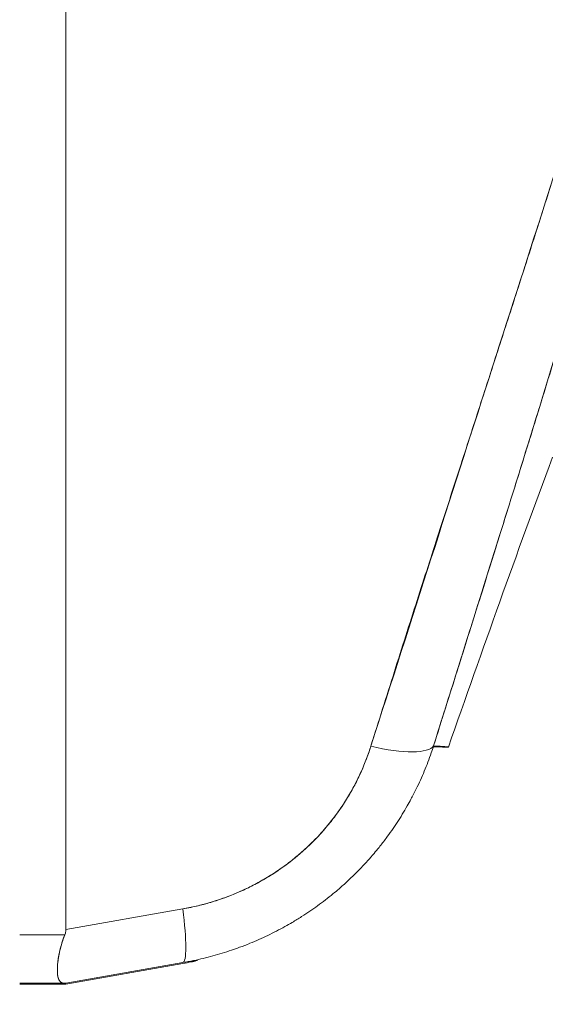
# Model space of a CAD drawing. Units: inches. Extents: x 26 to 575, y 11 to 354.
# Drawn here: x 56 to 57, y 233 to 234 of the extents above; entities that cross this region are included whole.
import ezdxf

# ---------------------------------------------------------------- set-up
doc = ezdxf.new("R2010")
doc.units = ezdxf.units.IN
doc.header["$LTSCALE"] = 35
doc.header["$MEASUREMENT"] = 0
doc.layers.get('0').update_dxf_attribs({"lineweight": 0})
doc.layers.add('Dimension (ANSI)', color=7, linetype='Continuous', lineweight=5)
doc.layers.add('Visible (ANSI)', color=7, linetype='Continuous', lineweight=5)
doc.styles.add('Note Text (ANSI)', font='tahoma.ttf')
doc.dimstyles.new('Default (ANSI)', dxfattribs={"dimscale": 35, "dimtxt": 0.07, "dimasz": 0.07, "dimexe": 0.125, "dimexo": 0.0625, "dimgap": 0.031496, "dimtad": 0, "dimtih": 1, "dimtoh": 1, "dimrnd": 1e-08, "dimzin": 0, "dimdsep": 46, "dimtxsty": 'Note Text (ANSI)', "dimblk": 'Filled-1', "dimcen": 0.09, "dimdle": 0.393701, "dimclrd": 256, "dimclre": 256, "dimclrt": 256, "dimadec": 0, "dimazin": 0, "dimtfac": 0.928571, "dimtofl": 0, "dimtmove": 0, "dimatfit": 3, "dimfxl": 1, "dimtolj": 1, "dimtzin": 0, "dimlwd": -1, "dimlwe": -1, "dimarcsym": 0})

# ---------------------------------------------------------------- blocks, each defined once
blk = doc.blocks.new('Filled-1')
at = {"color": 0}
for p, q in [((0, 0), (-1, 0.17857)), ((-1, 0.17857), (-1, -0.17857)), ((-1, 0), (0, 0)), ((-1, -0.17857), (0, 0))]:
    blk.add_line(p, q, dxfattribs=at)
at = {"color": 0, "flags": 128}
blk.add_lwpolyline([(-1, -0.17857), (0, 0), (-1, 0.17857), (-1, -0.17857)], dxfattribs=at)
at = {"color": 0}
blk.add_solid([(-1, -0.17857), (0, 0), (-1, 0.17857), (-1, -0.17857)], dxfattribs=at)
blk = doc.blocks.new('*D33')
at = {"layer": 'Defpoints', "color": 0, "transparency": 16777216}
for p in [(55.57401, 273.611), (55.57401, 195.611), (67.05503, 195.611)]:
    blk.add_point(p, dxfattribs=at)
at = {"layer": 'Dimension (ANSI)', "transparency": 16777216}
for p, q in [((57.76151, 273.611), (71.43003, 273.611)), ((67.05503, 271.161), (67.05503, 244.11869)), ((67.05503, 198.061), (67.05503, 231.10479)), ((57.76151, 195.611), (71.43003, 195.611))]:
    blk.add_line(p, q, dxfattribs=at)
at = {"layer": 'Dimension (ANSI)', "transparency": 16777216, "xscale": 2.450000010430812, "yscale": 2.450000010430812, "zscale": 2.450000010430812}
for p, rotation in [((67.05503, 273.611), 90), ((67.05503, 195.611), 270)]:
    blk.add_blockref('Filled-1', p, dxfattribs=dict(at, rotation=rotation))
at = {"layer": 'Dimension (ANSI)', "transparency": 16777216, "insert": (67.05503, 237.61174), "char_height": 2.45, "attachment_point": 5, "style": 'Note Text (ANSI)'}
blk.add_mtext('\\A1;\\fTahoma|b0|i0;\\H2.4500;78.00\\P\\fTahoma|b0|i0;\\H2.4500;HINGE\\P\\fTahoma|b0|i0;\\H2.4500;HEIGHT', dxfattribs=at)

msp = doc.modelspace()

# ---------------------------------------------------------------- linework, layer by layer
at = {"layer": 'Visible (ANSI)'}
for p, q in [((56.45394, 234.10789), (56.45394, 232.70287)), ((56.45394, 232.70287), (56.45394, 234.10789)), ((56.87335, 233.26785), (56.87339, 233.26779)), ((56.91308, 233.21111), (56.91308, 233.21111)), ((56.80986, 232.8798), (56.81016, 232.88076)), ((56.56712, 232.72281), (56.45394, 232.70287)), ((56.45394, 232.70287), (56.56712, 232.72281)), ((56.40928, 232.69759), (56.45287, 232.69759)), ((56.45287, 232.69759), (56.40928, 232.69759)), ((56.45394, 232.65085), (56.56712, 232.67079)), ((56.56712, 232.67079), (56.45394, 232.65085)), ((56.45394, 232.6499), (56.56712, 232.66988)), ((56.56712, 232.66987), (56.45394, 232.6499)), ((56.40928, 232.65086), (56.45287, 232.65086)), ((56.45287, 232.65086), (56.40928, 232.65086)), ((56.40928, 232.64989), (56.45287, 232.64989)), ((56.45287, 232.64989), (56.40928, 232.64989)), ((56.45394, 232.65085), (56.45394, 232.6499)), ((56.45394, 232.6499), (56.45394, 232.65085))]:
    msp.add_line(p, q, dxfattribs=at)
msp.add_arc((71.69891, 227.70802), 15.74803, 159.744341, 160.828594, dxfattribs=at)
for centre, major_axis, ratio, start_param, end_param in [((56.73541, 232.90581), (0.07511, -0.02362), 0.266507, 4.978392, 6.209308), ((56.73541, 232.90581), (0.07511, -0.02362), 0.266512, 4.978398, 6.20931), ((56.55344, 232.74833), (0.01366, -0.07755), 0.122495, 0.001263, 1.213909), ((56.55344, 232.74833), (0.01366, -0.07755), 0.122495, 0.001264, 1.213909), ((56.55344, 232.74742), (-0.01368, 0.07754), 0.122056, 3.757483, 3.757876), ((56.55344, 232.74742), (0.01368, -0.07754), 0.122056, 0.149413, 0.151379)]:
    msp.add_ellipse(centre, major_axis=major_axis, ratio=ratio, start_param=start_param, end_param=end_param, dxfattribs=at)
for points, knots in [([(57.10003, 234.1271), (57.08827, 234.04329), (57.07151, 233.9544), (57.04908, 233.8604), (57.02665, 233.76639), (56.99854, 233.66727), (56.96681, 233.56318), (56.93508, 233.45908), (56.89972, 233.35), (56.86317, 233.23616), (56.82661, 233.12233), (56.78885, 233.00373), (56.74908, 232.88029)], [0, 0, 0, 0, 0.25, 0.25, 0.25, 0.5, 0.5, 0.5, 0.75, 0.75, 0.75, 1, 1, 1, 1]), ([(56.74908, 232.88029), (56.75669, 232.90449), (56.76433, 232.92867), (56.772, 232.95284), (56.77928, 232.97578), (56.7866, 232.99871), (56.79394, 233.02162), (56.80094, 233.04347), (56.80796, 233.06532), (56.81499, 233.08715), (56.82171, 233.108), (56.82844, 233.12885), (56.83518, 233.14969), (56.84162, 233.16962), (56.84808, 233.18955), (56.85453, 233.20948), (56.86071, 233.22858), (56.86689, 233.24768), (56.87306, 233.26678), (56.87899, 233.28511), (56.88491, 233.30345), (56.89081, 233.32179), (56.89649, 233.33942), (56.90215, 233.35706), (56.90779, 233.3747), (56.91323, 233.3917), (56.91865, 233.4087), (56.92404, 233.42571), (56.92924, 233.44213), (56.93442, 233.45855), (56.93957, 233.47497), (56.94224, 233.48349), (56.9449, 233.49201), (56.94755, 233.50054), (56.94984, 233.50791), (56.95212, 233.51528), (56.9544, 233.52266), (56.95916, 233.53807), (56.96388, 233.55348), (56.96855, 233.5689), (56.97309, 233.58387), (56.97759, 233.59885), (56.98204, 233.61384), (56.98636, 233.62842), (56.99065, 233.643), (56.99487, 233.6576), (56.99899, 233.67182), (57.00306, 233.68606), (57.00707, 233.7003), (57.01098, 233.71421), (57.01484, 233.72813), (57.01864, 233.74206), (57.02235, 233.75569), (57.026, 233.76932), (57.02959, 233.78297), (57.0331, 233.79635), (57.03654, 233.80974), (57.03992, 233.82314), (57.04323, 233.8363), (57.04647, 233.84947), (57.04963, 233.86265), (57.05274, 233.87562), (57.05577, 233.8886), (57.05872, 233.9016), (57.06163, 233.9144), (57.06446, 233.92722), (57.0672, 233.94004), (57.0699, 233.95271), (57.07252, 233.96538), (57.07505, 233.97807), (57.07755, 233.99061), (57.07996, 234.00317), (57.08227, 234.01573), (57.08455, 234.02818), (57.08675, 234.04063), (57.08884, 234.0531), (57.09092, 234.06546), (57.09289, 234.07783), (57.09476, 234.09021), (57.09662, 234.1025), (57.09838, 234.1148), (57.10003, 234.1271)], [0, 0, 0, 0, 0.058373, 0.058373, 0.058373, 0.113771, 0.113771, 0.113771, 0.166588, 0.166588, 0.166588, 0.217025, 0.217025, 0.217025, 0.265271, 0.265271, 0.265271, 0.311506, 0.311506, 0.311506, 0.355892, 0.355892, 0.355892, 0.398581, 0.398581, 0.398581, 0.439711, 0.439711, 0.439711, 0.479413, 0.479413, 0.479413, 0.5, 0.5, 0.5, 0.517807, 0.517807, 0.517807, 0.555021, 0.555021, 0.555021, 0.59116, 0.59116, 0.59116, 0.62632, 0.62632, 0.62632, 0.660593, 0.660593, 0.660593, 0.694065, 0.694065, 0.694065, 0.726815, 0.726815, 0.726815, 0.75892, 0.75892, 0.75892, 0.79045, 0.79045, 0.79045, 0.821471, 0.821471, 0.821471, 0.852043, 0.852043, 0.852043, 0.882223, 0.882223, 0.882223, 0.912065, 0.912065, 0.912065, 0.941613, 0.941613, 0.941613, 0.970914, 0.970914, 0.970914, 1, 1, 1, 1]), ([(57.12516, 234.13145), (57.12237, 234.09591), (57.11867, 234.0606), (57.11407, 234.02506), (57.10947, 233.98952), (57.10397, 233.95374), (57.0976, 233.91732), (57.09123, 233.8809), (57.08399, 233.84383), (57.07584, 233.80568), (57.06769, 233.76753), (57.05863, 233.7283), (57.0486, 233.68752), (57.03857, 233.64674), (57.02757, 233.60441), (57.01548, 233.55998), (57.0034, 233.51555), (56.99025, 233.46903), (56.97587, 233.41973), (56.96149, 233.37044), (56.94589, 233.31838), (56.92892, 233.26274), (56.91194, 233.2071), (56.89358, 233.14788), (56.87371, 233.08433), (56.85384, 233.02078), (56.83246, 232.9529), (56.80986, 232.88078)], [0, 0, 0, 0, 0.111111, 0.111111, 0.111111, 0.222222, 0.222222, 0.222222, 0.333333, 0.333333, 0.333333, 0.444444, 0.444444, 0.444444, 0.555556, 0.555556, 0.555556, 0.666667, 0.666667, 0.666667, 0.777778, 0.777778, 0.777778, 0.888889, 0.888889, 0.888889, 1, 1, 1, 1]), ([(57.12516, 234.13145), (57.12421, 234.11925), (57.12314, 234.10692), (57.12194, 234.09444), (57.12075, 234.08215), (57.11944, 234.06972), (57.118, 234.05717), (57.11658, 234.04476), (57.11504, 234.03224), (57.11336, 234.01959), (57.11171, 234.00707), (57.10993, 233.99443), (57.10804, 233.98167), (57.10615, 233.96902), (57.10415, 233.95625), (57.10203, 233.94337), (57.09992, 233.93056), (57.09769, 233.91765), (57.09535, 233.90462), (57.09324, 233.89288), (57.09103, 233.88105), (57.08874, 233.86913), (57.0885, 233.86788), (57.08825, 233.86663), (57.08801, 233.86537), (57.08546, 233.8522), (57.08279, 233.83893), (57.08002, 233.82555), (57.07724, 233.81216), (57.07436, 233.79867), (57.07137, 233.78507), (57.06837, 233.77144), (57.06527, 233.7577), (57.06206, 233.74385), (57.05884, 233.72995), (57.05551, 233.71593), (57.05209, 233.7018), (57.04864, 233.68759), (57.04509, 233.67327), (57.04145, 233.65883), (57.03777, 233.64427), (57.03399, 233.6296), (57.03012, 233.61481), (57.02659, 233.60133), (57.02299, 233.58775), (57.0193, 233.57408), (57.0189, 233.5726), (57.0185, 233.57112), (57.0181, 233.56963), (57.01395, 233.55427), (57.0097, 233.53879), (57.00537, 233.52318), (57.00097, 233.50736), (56.99648, 233.4914), (56.9919, 233.47532), (56.98724, 233.45898), (56.9825, 233.44251), (56.97767, 233.4259), (56.97275, 233.409), (56.96774, 233.39196), (56.96265, 233.37478), (56.95746, 233.35726), (56.95218, 233.33959), (56.94682, 233.32178), (56.94134, 233.30358), (56.93577, 233.28523), (56.93013, 233.26672), (56.92795, 233.25958), (56.92576, 233.25241), (56.92356, 233.24522), (56.91992, 233.23335), (56.91626, 233.22141), (56.91256, 233.20942), (56.90647, 233.18967), (56.90031, 233.16975), (56.89406, 233.14965), (56.88765, 233.12901), (56.88116, 233.10819), (56.8746, 233.08719), (56.86784, 233.06558), (56.86101, 233.04377), (56.85411, 233.02177), (56.84701, 232.99911), (56.83982, 232.97623), (56.83257, 232.95314), (56.82507, 232.92925), (56.81749, 232.90513), (56.80986, 232.88078)], [0, 0, 0, 0, 0.037382, 0.037382, 0.037382, 0.074234, 0.074234, 0.074234, 0.110636, 0.110636, 0.110636, 0.146671, 0.146671, 0.146671, 0.182417, 0.182417, 0.182417, 0.217957, 0.217957, 0.217957, 0.25, 0.25, 0.25, 0.253368, 0.253368, 0.253368, 0.288725, 0.288725, 0.288725, 0.324095, 0.324095, 0.324095, 0.359547, 0.359547, 0.359547, 0.39515, 0.39515, 0.39515, 0.430974, 0.430974, 0.430974, 0.467089, 0.467089, 0.467089, 0.5, 0.5, 0.5, 0.503564, 0.503564, 0.503564, 0.540473, 0.540473, 0.540473, 0.577897, 0.577897, 0.577897, 0.615918, 0.615918, 0.615918, 0.654622, 0.654622, 0.654622, 0.694093, 0.694093, 0.694093, 0.734423, 0.734423, 0.734423, 0.75, 0.75, 0.75, 0.775706, 0.775706, 0.775706, 0.818036, 0.818036, 0.818036, 0.861515, 0.861515, 0.861515, 0.906243, 0.906243, 0.906243, 0.952322, 0.952322, 0.952322, 1, 1, 1, 1]), ([(56.80986, 232.88078), (56.80911, 232.87846), (56.80834, 232.87614), (56.80755, 232.87384), (56.80549, 232.86789), (56.80325, 232.86201), (56.80084, 232.85621), (56.79842, 232.85041), (56.79583, 232.8447), (56.79307, 232.83908), (56.79141, 232.83569), (56.78968, 232.83233), (56.78789, 232.82901), (56.78672, 232.82683), (56.78552, 232.82466), (56.78429, 232.82251), (56.7812, 232.81709), (56.77795, 232.81177), (56.77454, 232.80655), (56.77113, 232.80134), (56.76756, 232.79623), (56.76384, 232.79124), (56.76162, 232.78827), (56.75936, 232.78534), (56.75704, 232.78245), (56.75546, 232.78049), (56.75386, 232.77855), (56.75224, 232.77663), (56.74823, 232.77188), (56.74407, 232.76725), (56.73978, 232.76275), (56.73549, 232.75825), (56.73106, 232.75388), (56.7265, 232.74965), (56.72382, 232.74717), (56.72111, 232.74473), (56.71834, 232.74234), (56.71639, 232.74066), (56.71442, 232.739), (56.71243, 232.73736), (56.70762, 232.7334), (56.70268, 232.72959), (56.69763, 232.72593), (56.69258, 232.72226), (56.68741, 232.71875), (56.68214, 232.71539), (56.67911, 232.71346), (56.67605, 232.71159), (56.67295, 232.70976), (56.67066, 232.70841), (56.66835, 232.70709), (56.66603, 232.70579), (56.66056, 232.70276), (56.65499, 232.69988), (56.64933, 232.69716), (56.64367, 232.69445), (56.63792, 232.6919), (56.63209, 232.68952), (56.62878, 232.68817), (56.62545, 232.68687), (56.6221, 232.68564), (56.61953, 232.68469), (56.61694, 232.68377), (56.61434, 232.68289), (56.60835, 232.68085), (56.60229, 232.67899), (56.59616, 232.67731), (56.59003, 232.67563), (56.58384, 232.67413), (56.5776, 232.67282), (56.57412, 232.67208), (56.57062, 232.67141), (56.56712, 232.67079)], [0, 0, 0, 0, 0.021607, 0.021607, 0.021607, 0.077357, 0.077357, 0.077357, 0.133054, 0.133054, 0.133054, 0.166667, 0.166667, 0.166667, 0.188734, 0.188734, 0.188734, 0.244434, 0.244434, 0.244434, 0.300147, 0.300147, 0.300147, 0.333333, 0.333333, 0.333333, 0.355862, 0.355862, 0.355862, 0.411578, 0.411578, 0.411578, 0.467311, 0.467311, 0.467311, 0.5, 0.5, 0.5, 0.523075, 0.523075, 0.523075, 0.57886, 0.57886, 0.57886, 0.634636, 0.634636, 0.634636, 0.666667, 0.666667, 0.666667, 0.69037, 0.69037, 0.69037, 0.746068, 0.746068, 0.746068, 0.801783, 0.801783, 0.801783, 0.833333, 0.833333, 0.833333, 0.85749, 0.85749, 0.85749, 0.913181, 0.913181, 0.913181, 0.968909, 0.968909, 0.968909, 1, 1, 1, 1]), ([(56.74908, 232.88029), (56.74379, 232.86379), (56.73698, 232.84837), (56.72853, 232.8339), (56.72008, 232.81944), (56.71, 232.80594), (56.69862, 232.79372), (56.68725, 232.7815), (56.67458, 232.77058), (56.6608, 232.76107), (56.64703, 232.75156), (56.63213, 232.74348), (56.61648, 232.73707), (56.60082, 232.73067), (56.58441, 232.72594), (56.56712, 232.72281)], [0, 0, 0, 0, 0.2, 0.2, 0.2, 0.4, 0.4, 0.4, 0.6, 0.6, 0.6, 0.8, 0.8, 0.8, 1, 1, 1, 1]), ([(56.56712, 232.72281), (56.56975, 232.72327), (56.57239, 232.72378), (56.57501, 232.72433), (56.57969, 232.72532), (56.58435, 232.72645), (56.58898, 232.72772), (56.59358, 232.72897), (56.59814, 232.73037), (56.60266, 232.7319), (56.60715, 232.73343), (56.6116, 232.73509), (56.616, 232.73688), (56.62038, 232.73866), (56.6247, 232.74058), (56.62896, 232.74262), (56.63321, 232.74465), (56.63739, 232.74682), (56.6415, 232.7491), (56.64561, 232.75138), (56.64965, 232.75378), (56.6536, 232.7563), (56.65756, 232.75882), (56.66144, 232.76145), (56.66523, 232.7642), (56.66902, 232.76695), (56.67272, 232.76981), (56.67633, 232.77278), (56.6779, 232.77407), (56.67946, 232.77538), (56.68099, 232.77671), (56.68298, 232.77843), (56.68495, 232.78019), (56.68688, 232.78199), (56.6903, 232.78516), (56.69361, 232.78844), (56.69683, 232.79181), (56.70004, 232.79519), (56.70316, 232.79866), (56.70615, 232.80222), (56.70916, 232.80578), (56.71205, 232.80944), (56.71483, 232.81317), (56.71761, 232.81692), (56.72028, 232.82075), (56.72282, 232.82465), (56.72537, 232.82857), (56.7278, 232.83256), (56.7301, 232.83662), (56.73241, 232.84069), (56.73459, 232.84484), (56.73663, 232.84904), (56.73869, 232.85326), (56.74062, 232.85754), (56.7424, 232.86187), (56.7442, 232.86623), (56.74586, 232.87064), (56.74738, 232.87508), (56.74797, 232.87681), (56.74854, 232.87855), (56.74908, 232.88029)], [0, 0, 0, 0, 0.031589, 0.031589, 0.031589, 0.087981, 0.087981, 0.087981, 0.14403, 0.14403, 0.14403, 0.199779, 0.199779, 0.199779, 0.255256, 0.255256, 0.255256, 0.310513, 0.310513, 0.310513, 0.36568, 0.36568, 0.36568, 0.420831, 0.420831, 0.420831, 0.475991, 0.475991, 0.475991, 0.5, 0.5, 0.5, 0.531175, 0.531175, 0.531175, 0.586356, 0.586356, 0.586356, 0.641598, 0.641598, 0.641598, 0.696973, 0.696973, 0.696973, 0.752544, 0.752544, 0.752544, 0.808363, 0.808363, 0.808363, 0.864488, 0.864488, 0.864488, 0.920979, 0.920979, 0.920979, 0.977864, 0.977864, 0.977864, 1, 1, 1, 1]), ([(56.80986, 232.88078), (56.81462, 232.88046), (56.81822, 232.88023), (56.82063, 232.88003), (56.82304, 232.87984), (56.82426, 232.87969), (56.82426, 232.8796), (56.82426, 232.87952), (56.82304, 232.87951), (56.82063, 232.87954), (56.81822, 232.87957), (56.81462, 232.87964), (56.80986, 232.8798)], [0, 0, 0, 0, 0.25, 0.25, 0.25, 0.5, 0.5, 0.5, 0.75, 0.75, 0.75, 1, 1, 1, 1]), ([(56.45287, 232.65086), (56.45085, 232.65088), (56.44928, 232.65152), (56.44815, 232.65289), (56.44702, 232.65425), (56.44632, 232.65634), (56.44597, 232.6591), (56.44562, 232.66186), (56.44562, 232.66527), (56.44597, 232.66923), (56.44632, 232.67319), (56.44702, 232.6777), (56.44815, 232.6825), (56.44929, 232.68729), (56.45085, 232.69236), (56.45287, 232.6976)], [0, 0, 0, 0, 0.2, 0.2, 0.2, 0.4, 0.4, 0.4, 0.6, 0.6, 0.6, 0.8, 0.8, 0.8, 1, 1, 1, 1]), ([(56.45287, 232.69759), (56.45145, 232.69389), (56.45024, 232.69024), (56.44925, 232.68672), (56.44885, 232.68529), (56.44848, 232.68388), (56.44815, 232.68249), (56.44768, 232.68052), (56.44729, 232.6786), (56.44697, 232.67675), (56.4465, 232.67409), (56.44617, 232.67156), (56.44597, 232.66922), (56.44594, 232.66885), (56.44591, 232.6685), (56.44588, 232.66814), (56.44569, 232.66557), (56.44566, 232.66324), (56.44578, 232.66119), (56.44582, 232.66045), (56.44589, 232.65974), (56.44597, 232.65907), (56.44612, 232.65789), (56.44634, 232.65682), (56.44663, 232.65588), (56.44701, 232.65465), (56.44751, 232.65365), (56.44816, 232.65287), (56.44835, 232.65265), (56.44854, 232.65245), (56.44875, 232.65227), (56.44982, 232.65132), (56.4512, 232.65086), (56.45287, 232.65086)], [0, 0, 0, 0, 0.142203, 0.142203, 0.142203, 0.2, 0.2, 0.2, 0.281923, 0.281923, 0.281923, 0.4, 0.4, 0.4, 0.418336, 0.418336, 0.418336, 0.551505, 0.551505, 0.551505, 0.6, 0.6, 0.6, 0.686289, 0.686289, 0.686289, 0.8, 0.8, 0.8, 0.832512, 0.832512, 0.832512, 1, 1, 1, 1]), ([(56.45287, 232.69759), (56.4531, 232.69816), (56.45329, 232.69873), (56.45345, 232.69931), (56.45361, 232.69989), (56.45373, 232.70047), (56.45381, 232.70107), (56.45389, 232.70166), (56.45393, 232.70226), (56.45394, 232.70287)], [0, 0, 0, 0, 0.333333, 0.333333, 0.333333, 0.666667, 0.666667, 0.666667, 1, 1, 1, 1]), ([(56.45287, 232.6976), (56.4531, 232.69817), (56.45329, 232.69874), (56.45345, 232.69932), (56.45361, 232.6999), (56.45373, 232.70049), (56.45381, 232.70108), (56.45389, 232.70167), (56.45393, 232.70227), (56.45394, 232.70287)], [0, 0, 0, 0, 0.333333, 0.333333, 0.333333, 0.666667, 0.666667, 0.666667, 1, 1, 1, 1]), ([(56.56712, 232.67079), (56.5735, 232.67181), (56.57775, 232.67246), (56.57988, 232.67273), (56.58201, 232.67301), (56.58201, 232.67291), (56.57988, 232.67243), (56.57775, 232.67196), (56.5735, 232.6711), (56.56712, 232.66987)], [0, 0, 0, 0, 0.333333, 0.333333, 0.333333, 0.666667, 0.666667, 0.666667, 1, 1, 1, 1]), ([(56.45394, 232.65085), (56.45393, 232.65085), (56.45389, 232.65085), (56.45381, 232.65085), (56.45373, 232.65085), (56.45361, 232.65085), (56.45345, 232.65085), (56.45329, 232.65086), (56.4531, 232.65086), (56.45287, 232.65086)], [0, 0, 0, 0, 0.333333, 0.333333, 0.333333, 0.666667, 0.666667, 0.666667, 1, 1, 1, 1]), ([(56.45394, 232.65085), (56.45393, 232.65085), (56.45389, 232.65085), (56.45381, 232.65085), (56.45373, 232.65085), (56.45361, 232.65085), (56.45345, 232.65086), (56.45329, 232.65086), (56.4531, 232.65086), (56.45287, 232.65086)], [0, 0, 0, 0, 0.333333, 0.333333, 0.333333, 0.666667, 0.666667, 0.666667, 1, 1, 1, 1]), ([(56.45287, 232.64989), (56.4531, 232.64989), (56.45329, 232.6499), (56.45345, 232.6499), (56.45361, 232.6499), (56.45373, 232.6499), (56.45381, 232.6499), (56.45389, 232.6499), (56.45393, 232.6499), (56.45394, 232.6499)], [0, 0, 0, 0, 0.333333, 0.333333, 0.333333, 0.666667, 0.666667, 0.666667, 1, 1, 1, 1]), ([(56.45287, 232.64989), (56.4531, 232.6499), (56.45329, 232.6499), (56.45345, 232.6499), (56.45361, 232.6499), (56.45373, 232.6499), (56.45381, 232.6499), (56.45389, 232.6499), (56.45393, 232.6499), (56.45394, 232.6499)], [0, 0, 0, 0, 0.333333, 0.333333, 0.333333, 0.666667, 0.666667, 0.666667, 1, 1, 1, 1])]:
    msp.add_open_spline(points, degree=3, knots=knots, dxfattribs=at)

# ---------------------------------------------------------------- dimensions: what is measured, and where the dimension line sits
at = {"layer": 'Dimension (ANSI)'}
dim = msp.add_linear_dim(base=(67.05503, 195.611), p1=(55.57401, 273.611), p2=(55.57401, 195.611), angle=90, text='\\fTahoma|b0|i0;\\H2.4500;<>\\P\\fTahoma|b0|i0;\\H2.4500;HINGE\\P\\fTahoma|b0|i0;\\H2.4500;HEIGHT', dimstyle='Default (ANSI)', override={"dimgap": 0.031496, "dimdec": 2, "dimtol": 0, "dimlim": 0, "dimtp": 0, "dimtm": 0, "dimtdec": 2, "dimatfit": 1}, dxfattribs=at)
dim.commit()
dim.dimension.update_dxf_attribs({"geometry": '*D33', "text_midpoint": (67.05503, 237.61174), "dimtype": 160})

doc.saveas('drawing.dxf')
